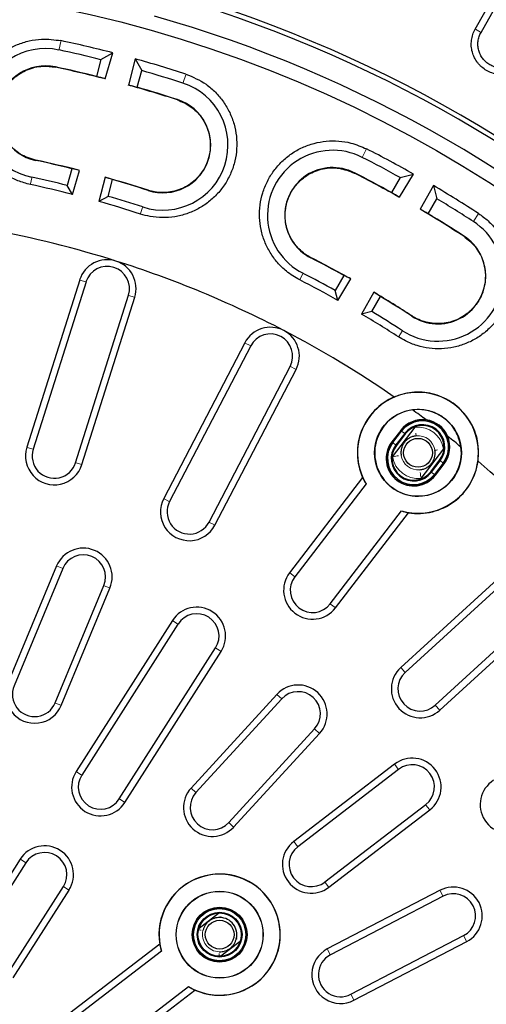
# Model space of a CAD drawing. Units: millimetres. Extents: x -30 to 1712, y -30 to 1218.
# Drawn here: x 579 to 660, y 475 to 645 of the extents above; entities that cross this region are included whole.
import ezdxf

# ---------------------------------------------------------------- set-up
doc = ezdxf.new("R2010")
doc.units = ezdxf.units.MM
doc.header["$LTSCALE"] = 2
doc.layers.add('AM_0', color=7, linetype='Continuous', lineweight=50)

# ---------------------------------------------------------------- blocks, each defined once
blk = doc.blocks.new('Deckel_DS_twd')
at = {"color": 7, "linetype": 'Continuous', "lineweight": 30}
for p, q in [((116.42, 212.22), (134.12, 243.57)), ((117.43, 211.64), (135.12, 243)), ((51.66, 206.92), (53.69, 208.11)), ((52.41, 203.58), (53.69, 208.11)), ((51.66, 206.92), (50.89, 204.02)), ((57.55, 207.07), (56.4, 202.51)), ((57.55, 207.07), (58.72, 205.03)), ((57.94, 202.13), (58.72, 205.03)), ((46.61, 188.04), (45.83, 185.14)), ((46.74, 183.59), (47.92, 187.75)), ((52.37, 186.56), (51.31, 182.37)), ((52.88, 183.25), (53.66, 186.15)), ((103.46, 186.49), (101.96, 183.89)), ((103.32, 183.08), (105.73, 187.12)), ((103.46, 186.49), (105.73, 187.12)), ((46.74, 183.59), (45.83, 185.14)), ((109.19, 185.12), (106.89, 181.01)), ((109.19, 185.12), (109.78, 182.84)), ((52.88, 183.25), (51.31, 182.37)), ((108.28, 180.24), (109.78, 182.84)), ((93.69, 169.57), (92.19, 166.97)), ((92.67, 165.24), (94.89, 168.95)), ((47.98, 168.79), (38.83, 139.79)), ((49.08, 168.44), (39.94, 139.45)), ((47.27, 137.13), (56.41, 166.13)), ((48.37, 136.79), (57.51, 165.78)), ((92.67, 165.24), (92.19, 166.97)), ((98.87, 166.65), (96.76, 162.87)), ((98.51, 163.32), (100.01, 165.92)), ((98.51, 163.32), (96.76, 162.87)), ((76.56, 157.89), (62.52, 130.93)), ((77.58, 157.36), (63.54, 130.39)), ((70.36, 126.84), (84.4, 153.81)), ((71.39, 126.31), (85.43, 153.27)), ((102.13, 138.17), (106.03, 143.26)), ((106.03, 143.26), (106.14, 143.4)), ((103.53, 142.72), (102, 140.74)), ((103.57, 142.69), (102.05, 140.7)), ((102.18, 140.6), (103.7, 142.59)), ((104.22, 142.19), (102.69, 140.21)), ((104.32, 142.11), (102.8, 140.13)), ((102.03, 138.04), (102.13, 138.17)), ((110.94, 139.5), (107.03, 134.41)), ((111.04, 139.63), (110.94, 139.5)), ((108.75, 135.56), (110.27, 137.55)), ((108.85, 135.48), (110.37, 137.47)), ((110.89, 137.07), (109.37, 135.09)), ((109.5, 134.99), (111.02, 136.97)), ((109.54, 134.95), (111.06, 136.94)), ((96.95, 134.56), (84.3, 118.08)), ((97.56, 133.46), (85.22, 117.38)), ((107.03, 134.41), (106.93, 134.28)), ((91.32, 112.69), (103.66, 128.77)), ((92.24, 111.99), (104.88, 128.47)), ((125.94, 122.18), (103.53, 101.65)), ((126.72, 121.33), (104.31, 100.8)), ((43.98, 119.25), (35.56, 98.92)), ((45.05, 118.8), (36.63, 98.48)), ((43.73, 95.54), (52.15, 115.86)), ((44.8, 95.09), (53.22, 115.42)), ((109.5, 95.13), (131.92, 115.66)), ((110.28, 94.27), (132.7, 114.81)), ((64.02, 109.8), (47.36, 83.65)), ((64.99, 109.18), (48.34, 83.03)), ((54.82, 78.9), (71.48, 105.04)), ((55.8, 78.28), (72.45, 104.42)), ((82.11, 97.01), (67.25, 80.79)), ((82.96, 96.23), (68.1, 80.01)), ((73.77, 74.82), (88.64, 91.04)), ((74.62, 74.04), (89.49, 90.26)), ((102.47, 84.93), (85.02, 71.54)), ((103.18, 84.02), (85.72, 70.62)), ((90.4, 64.52), (107.86, 77.91)), ((91.11, 63.61), (108.56, 77)), ((37.69, 68.47), (28.02, 53.29)), ((38.67, 67.85), (28.99, 52.67)), ((35.48, 48.54), (45.15, 63.72)), ((36.45, 47.92), (46.13, 63.1)), ((110.34, 63.08), (90.83, 52.92)), ((110.87, 62.05), (91.36, 51.89)), ((68.63, 56.55), (72, 59.14)), ((94.91, 45.07), (114.43, 55.23)), ((61.83, 53.74), (44.56, 40.49)), ((75.76, 54.24), (72.39, 51.65)), ((95.44, 44.05), (114.96, 54.21)), ((62.13, 52.52), (45.26, 39.58)), ((49.94, 33.48), (66.81, 46.42)), ((50.65, 32.56), (67.91, 45.81))]:
    blk.add_line(p, q, dxfattribs=at)
at = {"color": 8, "linetype": 'Continuous', "lineweight": 0}
for p, q in [((116.5, 212.18), (117.35, 211.69)), ((44.42, 208.72), (44.72, 210.09)), ((43.76, 205.61), (43.77, 205.66)), ((65.89, 202.97), (66.32, 204.3)), ((64.91, 199.95), (64.92, 199.99)), ((96.93, 190.11), (97.57, 191.36)), ((40.34, 189.53), (40.33, 189.49)), ((39.69, 186.46), (39.46, 185.39)), ((95.49, 187.28), (95.51, 187.32)), ((59.83, 184.3), (59.82, 184.27)), ((58.86, 181.32), (58.52, 180.28)), ((116.17, 179), (116.94, 180.18)), ((114.45, 176.34), (114.47, 176.38)), ((88.02, 172.63), (88, 172.59)), ((86.59, 169.83), (86.1, 168.86)), ((48.99, 168.46), (48.06, 168.76)), ((56.49, 166.1), (57.43, 165.8)), ((105.49, 162.54), (105.47, 162.51)), ((103.78, 159.91), (103.19, 158.99)), ((77.5, 157.4), (76.63, 157.85)), ((84.48, 153.77), (85.35, 153.31)), ((103.53, 142.72), (103.57, 142.69)), ((104.17, 142.22), (103.74, 142.55)), ((104.22, 142.19), (104.32, 142.11)), ((102.05, 140.71), (102, 140.74)), ((102.65, 140.24), (102.22, 140.57)), ((102.8, 140.13), (102.69, 140.21)), ((39.85, 139.47), (38.92, 139.77)), ((47.35, 137.11), (48.29, 136.81)), ((110.37, 137.47), (110.27, 137.55)), ((110.85, 137.1), (110.42, 137.43)), ((111.06, 136.94), (111.02, 136.97)), ((108.75, 135.56), (108.85, 135.48)), ((109.32, 135.12), (108.89, 135.45)), ((109.5, 134.99), (109.54, 134.95)), ((63.47, 130.43), (62.6, 130.89)), ((70.44, 126.8), (71.31, 126.35)), ((44.97, 118.84), (44.06, 119.21)), ((85.15, 117.43), (84.37, 118.03)), ((52.23, 115.83), (53.14, 115.45)), ((91.39, 112.64), (92.17, 112.04)), ((64.92, 109.22), (64.09, 109.75)), ((71.55, 105), (72.38, 104.47)), ((104.25, 100.86), (103.59, 101.58)), ((43.81, 95.5), (44.72, 95.13)), ((82.9, 96.29), (82.18, 96.95)), ((109.56, 95.06), (110.22, 94.34)), ((88.7, 90.98), (89.42, 90.31)), ((48.26, 83.08), (47.44, 83.61)), ((103.12, 84.08), (102.52, 84.86)), ((68.04, 80.07), (67.31, 80.73)), ((54.9, 78.85), (55.72, 78.33)), ((107.91, 77.85), (108.51, 77.07)), ((73.84, 74.76), (74.56, 74.09)), ((85.67, 70.69), (85.07, 71.47)), ((38.59, 67.9), (37.77, 68.42)), ((45.23, 63.67), (46.05, 63.14)), ((90.46, 64.45), (91.05, 63.67)), ((110.83, 62.13), (110.38, 63)), ((114.47, 55.15), (114.92, 54.28)), ((91.32, 51.97), (90.87, 52.84)), ((94.95, 45), (95.4, 44.13))]:
    blk.add_line(p, q, dxfattribs=at)
at = {"color": 8, "linetype": 'Continuous', "lineweight": 0, "flags": 128}
for points in [[(106.2, 141.8), (106.2, 141.81), (106.19, 141.9), (106.17, 142.04), (106.15, 142.23)], [(102.35, 138.21), (102.41, 138.22), (102.69, 138.26), (102.94, 138.29), (103.16, 138.33)], [(109.48, 139.28), (109.49, 139.28), (109.58, 139.3), (109.72, 139.32), (109.9, 139.35)], [(107.01, 134.63), (107, 134.7), (106.97, 134.97), (106.94, 135.22), (106.91, 135.45)], [(72.27, 58.38), (72.27, 58.39), (72.27, 58.45), (72.27, 58.55)], [(68.66, 56.25), (68.7, 56.24), (68.87, 56.2), (69.01, 56.17)], [(75.1, 54.69), (75.11, 54.69), (75.16, 54.68), (75.26, 54.66)], [(72.11, 51.76), (72.11, 51.8), (72.11, 51.97), (72.12, 52.13)]]:
    blk.add_lwpolyline(points, dxfattribs=at)
at = {"color": 7, "linetype": 'Continuous', "lineweight": 30}
for centre, radius in [((0, 0), 220.4), ((106.53, 138.84), 7.53), ((106.53, 138.84), 2.5), ((72.2, 55.4), 7.53), ((72.2, 55.4), 7.5), ((72.2, 55.4), 4.75), ((72.2, 55.4), 4.7), ((72.2, 55.4), 4.53), ((72.2, 55.4), 3.88), ((72.2, 55.4), 3.75), ((72.2, 55.4), 2.5)]:
    blk.add_circle(centre, radius, dxfattribs=at)
for centre, radius, start, end in [((0, 0), 340.33, 353.5661, 166.4339), ((0, 0), 227.84, 45.5047, 74.4953), ((0, 0), 227.03, 45.8291, 74.1709), ((0, 0), 222.95, 45.8548, 74.1452), ((0, 0), 214.92, 75.5324, 77.9846), ((42.05, 197.57), 11.27, 77.9846, 257.9846), ((0, 0), 213.27, 75.9806, 77.9846), ((0, 0), 214.92, 72.0154, 74.4676), ((42.05, 197.57), 8.27, 77.9846, 257.9846), ((0, 0), 210.22, 75.5628, 77.9846), ((0, 0), 210.27, 75.9946, 77.9846), ((0, 0), 213.27, 72.0154, 74.0194), ((0, 0), 210.22, 72.0154, 74.4372), ((0, 0), 210.27, 72.0154, 74.0054), ((62.37, 192.13), 11.27, 252.0154, 72.0154), ((62.37, 192.13), 8.27, 252.0154, 72.0154), ((91.75, 179.96), 11.27, 62.9846, 242.9846), ((0, 0), 214.92, 60.5324, 62.9846), ((0, 0), 193.73, 76.0795, 77.9846), ((0, 0), 193.77, 75.6808, 77.9846), ((0, 0), 213.27, 60.9806, 62.9846), ((91.75, 179.96), 8.27, 62.9846, 242.9846), ((0, 0), 190.73, 76.0965, 77.9846), ((0, 0), 193.77, 72.0154, 74.3192), ((0, 0), 193.73, 72.0154, 73.9205), ((0, 0), 210.22, 60.5628, 62.9846), ((0, 0), 210.27, 60.9946, 62.9846), ((0, 0), 189.45, 75.7152, 77.9846), ((0, 0), 214.92, 57.0154, 59.4676), ((0, 0), 190.73, 72.0154, 73.9035), ((0, 0), 213.27, 57.0154, 59.0194), ((0, 0), 189.45, 72.0154, 74.2848), ((0, 0), 210.22, 57.0154, 59.4372), ((0, 0), 210.27, 57.0154, 59.0054), ((0, 0), 180.4, 72.5, 79.5959), ((109.97, 169.44), 11.27, 237.0154, 57.0154), ((109.97, 169.44), 8.27, 237.0154, 57.0154), ((52.74, 167.28), 5, 72.5, 162.5), ((0, 0), 193.73, 61.0795, 62.9846), ((0, 0), 193.77, 60.6808, 62.9846), ((52.74, 167.28), 3.85, 342.5, 162.5), ((52.74, 167.28), 5, 342.5, 72.5), ((0, 0), 180.4, 62.5, 72.5), ((0, 0), 190.73, 61.0965, 62.9846), ((0, 0), 189.45, 60.7152, 62.9846), ((0, 0), 193.77, 57.0154, 59.3192), ((0, 0), 193.73, 57.0154, 58.9205), ((0, 0), 189.45, 57.0154, 59.2848), ((0, 0), 190.73, 57.0154, 58.9035), ((80.99, 155.58), 5, 62.5, 152.5), ((80.99, 155.58), 3.85, 332.5, 152.5), ((80.99, 155.58), 5, 332.5, 62.5), ((0, 0), 180.4, 55.4041, 62.5), ((106.53, 138.84), 10.5, 113.0134, 204.0631), ((106.53, 138.84), 10.47, 254.0579, 210.9421), ((106.53, 138.84), 7.5, 97.2911, 7.7089), ((0, 0), 180.4, 53.2425, 54.1784), ((107.29, 139.83), 4.75, 81.9838, 142.5), ((107.29, 139.83), 4.7, 322.5, 142.5), ((107.29, 139.83), 4.53, 322.5, 142.5), ((107.29, 139.83), 3.88, 322.5, 142.5), ((107.29, 139.83), 3.75, 322.5, 142.5), ((107.29, 139.83), 4.75, 23.0162, 81.9838), ((107.29, 139.83), 4.75, 322.5, 23.0162), ((0, 0), 180.4, 50.8216, 51.7575), ((105.77, 137.85), 4.75, 142.5, 322.5), ((105.77, 137.85), 4.7, 142.5, 322.5), ((105.77, 137.85), 4.53, 142.5, 322.5), ((105.77, 137.85), 3.88, 142.5, 322.5), ((105.77, 137.85), 3.75, 142.5, 322.5), ((43.6, 138.29), 5, 162.5, 342.5), ((43.6, 138.29), 3.85, 162.5, 342.5), ((106.53, 138.84), 10.5, 260.9369, 351.9866), ((0, 0), 180.4, 42.5, 49.5959), ((66.95, 128.62), 5, 152.5, 332.5), ((66.95, 128.62), 3.85, 152.5, 332.5), ((48.6, 117.33), 5, 337.5, 157.5), ((48.6, 117.33), 3.85, 337.5, 157.5), ((88.27, 115.03), 5, 142.5, 322.5), ((88.27, 115.03), 3.85, 142.5, 322.5), ((68.24, 107.11), 5, 327.5, 147.5), ((68.24, 107.11), 3.85, 327.5, 147.5), ((106.91, 97.96), 5, 132.5, 312.5), ((106.91, 97.96), 3.85, 132.5, 312.5), ((40.18, 97.01), 5, 157.5, 337.5), ((40.18, 97.01), 3.85, 157.5, 337.5), ((85.8, 93.63), 5, 317.5, 137.5), ((85.8, 93.63), 3.85, 317.5, 137.5), ((105.52, 80.97), 5, 307.5, 127.5), ((51.58, 80.97), 5, 147.5, 327.5), ((105.52, 80.97), 3.85, 307.5, 127.5), ((51.58, 80.97), 3.85, 147.5, 327.5), ((122.29, 77.91), 5, 122.5, 302.5), ((70.94, 77.41), 5, 137.5, 317.5), ((70.94, 77.41), 3.85, 137.5, 317.5), ((41.91, 65.78), 5, 327.5, 147.5), ((88.06, 67.57), 5, 127.5, 307.5), ((88.06, 67.57), 3.85, 127.5, 307.5), ((41.91, 65.78), 3.85, 327.5, 147.5), ((72.2, 55.4), 10.5, 245.9369, 189.0631), ((72.2, 55.4), 10.47, 239.0579, 195.9421), ((112.65, 58.64), 5, 297.5, 117.5), ((112.65, 58.64), 3.85, 297.5, 117.5), ((72.2, 55.4), 2.97, 346.3828, 88.6172), ((93.14, 48.48), 5, 117.5, 297.5), ((93.14, 48.48), 3.85, 117.5, 297.5), ((0, 0), 51.3, 249.7343, 65.2657), ((0, 0), 50.15, 251.1069, 63.8931)]:
    blk.add_arc(centre, radius, start, end, dxfattribs=at)
at = {"color": 8, "linetype": 'Continuous', "lineweight": 0}
for centre, radius, start, end in [((106.53, 138.84), 4.45, 8.573, 96.427), ((106.53, 138.84), 2.95, 8.573, 96.427), ((106.53, 138.84), 4.45, 188.573, 276.427), ((106.53, 138.84), 2.95, 188.573, 276.427), ((72.2, 55.4), 2.97, 166.3828, 268.6172)]:
    blk.add_arc(centre, radius, start, end, dxfattribs=at)
at = {"color": 7, "linetype": 'Continuous', "lineweight": 30}
for centre, major_axis, start_param, end_param in [((-6.14, 1.65), (203.18, -54.44), 1.550378, 1.557915), ((6.14, -1.65), (203.18, -54.44), 1.583678, 1.591214), ((5.67, -1.52), (187.41, -50.22), 1.612908, 1.619862), ((-5.67, 1.52), (187.41, -50.22), 1.521731, 1.528685), ((-5.51, 3.18), (182.17, -105.17), 1.550378, 1.557915), ((5.51, -3.18), (182.17, -105.17), 1.583678, 1.591214), ((5.08, -2.93), (168.03, -97.01), 1.612908, 1.619862), ((-5.08, 2.93), (168.03, -97.01), 1.521731, 1.528685), ((106.28, 139.03), (8.22, -6.31), 4.242854, 4.364413), ((106.78, 138.65), (8.22, -6.31), 5.060365, 5.181924), ((72, 55.65), (-6.31, 8.22), 1.101261, 1.22282), ((72.39, 55.15), (-6.31, 8.22), 1.918772, 2.040331)]:
    blk.add_ellipse(centre, major_axis=major_axis, ratio=0.999543, start_param=start_param, end_param=end_param, dxfattribs=at)
for points, knots in [([(125.58, 206.94), (125.4, 206.64), (125.2, 206.37), (124.74, 205.85), (124.49, 205.62), (124.08, 205.31), (123.93, 205.21), (123.64, 205.03), (123.49, 204.95), (123.02, 204.72), (122.7, 204.6), (122.04, 204.43), (121.69, 204.37), (121.01, 204.33), (120.67, 204.34), (120.16, 204.41), (119.98, 204.44), (119.65, 204.52), (119.48, 204.57), (119, 204.73), (118.69, 204.87), (118.08, 205.22), (117.81, 205.42), (117.42, 205.76), (117.3, 205.88), (117.06, 206.13), (116.95, 206.26), (116.63, 206.67), (116.45, 206.96), (116.14, 207.57), (116.02, 207.9), (115.84, 208.56), (115.78, 208.9), (115.74, 209.42), (115.74, 209.59), (115.75, 209.93), (115.76, 210.1), (115.83, 210.61), (115.9, 210.95), (116.12, 211.61), (116.26, 211.92), (116.42, 212.22)], [0, 0, 0, 0, 0.0625, 0.0625, 0.125, 0.125, 0.15625, 0.15625, 0.1875, 0.1875, 0.25, 0.25, 0.3125, 0.3125, 0.375, 0.375, 0.40625, 0.40625, 0.4375, 0.4375, 0.5, 0.5, 0.5625, 0.5625, 0.59375, 0.59375, 0.625, 0.625, 0.6875, 0.6875, 0.75, 0.75, 0.8125, 0.8125, 0.84375, 0.84375, 0.875, 0.875, 0.9375, 0.9375, 1, 1, 1, 1]), ([(124.57, 207.51), (124.44, 207.28), (124.28, 207.07), (123.92, 206.66), (123.72, 206.48), (123.3, 206.16), (123.06, 206.02), (122.58, 205.78), (122.33, 205.69), (121.81, 205.55), (121.54, 205.51), (121.01, 205.48), (120.74, 205.49), (120.2, 205.56), (119.94, 205.62), (119.43, 205.79), (119.19, 205.9), (118.72, 206.17), (118.5, 206.33), (118.1, 206.68), (117.91, 206.88), (117.59, 207.31), (117.44, 207.53), (117.2, 208.02), (117.11, 208.27), (116.97, 208.79), (116.92, 209.05), (116.88, 209.59), (116.89, 209.86), (116.96, 210.39), (117.02, 210.65), (117.19, 211.17), (117.29, 211.41), (117.43, 211.64)], [0, 0, 0, 0, 0.0625, 0.0625, 0.125, 0.125, 0.1875, 0.1875, 0.25, 0.25, 0.3125, 0.3125, 0.375, 0.375, 0.4375, 0.4375, 0.5, 0.5, 0.5625, 0.5625, 0.625, 0.625, 0.6875, 0.6875, 0.75, 0.75, 0.8125, 0.8125, 0.875, 0.875, 0.9375, 0.9375, 1, 1, 1, 1]), ([(39.44, 185.3), (38.71, 185.49), (37.29, 185.87), (35.35, 186.88), (33.61, 188.16), (32.12, 189.73), (30.91, 191.51), (30.03, 193.48), (29.48, 195.56), (29.29, 197.71), (29.46, 199.86), (30, 201.95), (30.87, 203.92), (32.07, 205.71), (33.54, 207.28), (35.26, 208.58), (37.18, 209.58), (39.23, 210.22), (41.78, 210.61), (43.62, 210.37), (44.74, 210.21)], [0, 0, 0, 0, 0.056224, 0.109929, 0.163635, 0.217339, 0.271043, 0.324746, 0.378448, 0.432149, 0.485849, 0.539548, 0.593247, 0.646946, 0.700645, 0.754346, 0.808046, 0.861748, 0.91545, 1, 1, 1, 1]), ([(40.34, 189.53), (39.86, 189.66), (38.5, 190.02), (36.49, 191.31), (34.73, 193.5), (33.79, 196.15), (33.79, 198.97), (34.71, 201.62), (36.47, 203.83), (38.85, 205.31), (41.41, 205.93), (43.04, 205.71), (43.76, 205.61)], [0, 0, 0, 0, 0.057194, 0.164492, 0.271802, 0.379142, 0.486517, 0.593915, 0.701314, 0.808693, 0.916041, 1, 1, 1, 1]), ([(66.36, 204.42), (67.57, 203.91), (69.44, 203.12), (71.52, 201.31), (72.9, 199.66), (73.99, 197.79), (74.75, 195.78), (75.15, 193.66), (75.2, 191.5), (74.89, 189.37), (74.22, 187.32), (73.21, 185.41), (71.9, 183.7), (70.32, 182.23), (68.52, 181.05), (66.54, 180.19), (64.45, 179.67), (62.3, 179.51), (60.29, 179.68), (59.05, 180.03), (58.49, 180.19)], [0, 0, 0, 0, 0.09761, 0.15132, 0.20503, 0.258738, 0.312447, 0.366154, 0.419861, 0.473566, 0.527272, 0.580976, 0.63468, 0.688384, 0.742088, 0.795794, 0.8495, 0.903207, 0.956915, 1, 1, 1, 1]), ([(64.91, 199.95), (65.67, 199.62), (67.29, 198.93), (69.2, 196.97), (70.42, 194.45), (70.74, 191.65), (70.11, 188.9), (68.6, 186.52), (66.39, 184.77), (63.74, 183.86), (61.46, 183.85), (60.2, 184.2), (59.83, 184.3)], [0, 0, 0, 0, 0.096294, 0.20361, 0.310939, 0.418298, 0.525688, 0.633096, 0.740502, 0.847885, 0.955233, 1, 1, 1, 1]), ([(86.05, 168.78), (85.26, 169.24), (83.85, 170.07), (82.18, 171.74), (80.9, 173.47), (79.94, 175.4), (79.31, 177.47), (79.05, 179.61), (79.14, 181.76), (79.6, 183.87), (80.4, 185.87), (81.53, 187.71), (82.94, 189.33), (84.62, 190.69), (86.49, 191.75), (88.52, 192.48), (90.65, 192.87), (92.8, 192.88), (95.19, 192.52), (96.73, 191.85), (97.62, 191.47)], [0, 0, 0, 0, 0.068506, 0.122209, 0.175913, 0.229615, 0.283317, 0.337018, 0.390718, 0.444416, 0.498115, 0.551812, 0.605509, 0.659206, 0.712903, 0.766602, 0.820301, 0.874001, 0.927702, 1, 1, 1, 1]), ([(88.02, 172.63), (87.76, 172.77), (86.7, 173.36), (85.11, 174.86), (83.79, 177.34), (83.37, 180.13), (83.9, 182.89), (85.32, 185.32), (87.46, 187.15), (90.07, 188.16), (92.91, 188.3), (94.63, 187.62), (95.49, 187.28)], [0, 0, 0, 0, 0.0342911, 0.1416473, 0.2490392, 0.3564561, 0.463878, 0.5712821, 0.6786562, 0.7860001, 0.8933297, 1, 1, 1, 1]), ([(117.01, 180.28), (117.58, 179.87), (118.72, 179.04), (120.16, 177.46), (121.33, 175.67), (122.2, 173.69), (122.71, 171.6), (122.87, 169.45), (122.66, 167.3), (122.1, 165.22), (121.2, 163.27), (119.98, 161.49), (118.47, 159.94), (116.74, 158.66), (114.81, 157.71), (112.74, 157.08), (110.6, 156.81), (108.45, 156.9), (106.34, 157.36), (104.56, 158.05), (103.54, 158.67), (103.14, 158.91)], [0, 0, 0, 0, 0.0527736, 0.1055472, 0.1592421, 0.212937, 0.2666311, 0.3203249, 0.3740171, 0.4277095, 0.4814, 0.5350905, 0.5887799, 0.6424692, 0.6961588, 0.7498481, 0.8035392, 0.8572301, 0.9109234, 0.9646165, 1, 1, 1, 1]), ([(114.45, 176.34), (115.15, 175.78), (116.58, 174.65), (117.88, 172.17), (118.35, 169.4), (117.87, 166.63), (116.49, 164.17), (114.38, 162.31), (111.77, 161.25), (108.97, 161.12), (106.84, 161.74), (105.77, 162.37), (105.49, 162.54)], [0, 0, 0, 0, 0.1034007, 0.2107255, 0.3180641, 0.4254331, 0.5328325, 0.6402496, 0.7476627, 0.8550514, 0.9624042, 1, 1, 1, 1]), ([(116.93, 137.37), (116.98, 138.55), (117.08, 140.92), (115.73, 144.28), (113.43, 147.02), (110.33, 148.85), (106.81, 149.53), (104.11, 149.16), (102.72, 148.62), (102.43, 148.5)], [0, 0, 0, 0, 0.159215, 0.318854, 0.478461, 0.638041, 0.797616, 0.957212, 1, 1, 1, 1]), ([(113.97, 139.84), (113.77, 140.66), (113.38, 142.31), (111.8, 144.36), (109.69, 145.79), (107.5, 146.4), (106.12, 146.31), (105.58, 146.28)], [0, 0, 0, 0, 0.214761, 0.430511, 0.646227, 0.861929, 1, 1, 1, 1]), ([(106.2, 141.77), (105.98, 141.75), (105.77, 141.7), (105.39, 141.58), (105.22, 141.5), (104.89, 141.32), (104.73, 141.21), (104.52, 141.03), (104.44, 140.97), (104.3, 140.82), (104.23, 140.74), (104.1, 140.56), (104.04, 140.48), (103.94, 140.3), (103.89, 140.22), (103.77, 139.96), (103.71, 139.79), (103.62, 139.42), (103.59, 139.23), (103.57, 138.83), (103.58, 138.61), (103.61, 138.4)], [0, 0, 0, 0, 0.125, 0.125, 0.25, 0.25, 0.375, 0.375, 0.4375, 0.4375, 0.5, 0.5, 0.5625, 0.5625, 0.625, 0.625, 0.75, 0.75, 0.875, 0.875, 1, 1, 1, 1]), ([(106.86, 135.9), (107.08, 135.93), (107.29, 135.97), (107.67, 136.1), (107.85, 136.17), (108.18, 136.36), (108.33, 136.46), (108.55, 136.64), (108.62, 136.71), (108.76, 136.85), (108.84, 136.94), (108.97, 137.11), (109.03, 137.2), (109.13, 137.37), (109.18, 137.46), (109.29, 137.72), (109.35, 137.89), (109.45, 138.25), (109.47, 138.44), (109.5, 138.85), (109.49, 139.06), (109.45, 139.28)], [0, 0, 0, 0, 0.125, 0.125, 0.25, 0.25, 0.375, 0.375, 0.4375, 0.4375, 0.5, 0.5, 0.5625, 0.5625, 0.625, 0.625, 0.75, 0.75, 0.875, 0.875, 1, 1, 1, 1]), ([(72.27, 58.37), (72.09, 58.37), (71.91, 58.36), (71.58, 58.31), (71.42, 58.27), (71.1, 58.18), (70.95, 58.11), (70.66, 57.96), (70.51, 57.87), (70.23, 57.65), (70.11, 57.54), (69.89, 57.29), (69.79, 57.16), (69.62, 56.89), (69.54, 56.75), (69.41, 56.44), (69.35, 56.27), (69.31, 56.1)], [0, 0, 0, 0, 0.125, 0.125, 0.25, 0.25, 0.375, 0.375, 0.5, 0.5, 0.625, 0.625, 0.75, 0.75, 0.875, 0.875, 1, 1, 1, 1]), ([(72.12, 52.43), (72.3, 52.42), (72.48, 52.44), (72.81, 52.48), (72.97, 52.52), (73.29, 52.62), (73.44, 52.68), (73.73, 52.83), (73.88, 52.92), (74.16, 53.14), (74.28, 53.26), (74.5, 53.5), (74.6, 53.63), (74.77, 53.9), (74.85, 54.05), (74.98, 54.36), (75.04, 54.53), (75.08, 54.7)], [0, 0, 0, 0, 0.125, 0.125, 0.25, 0.25, 0.375, 0.375, 0.5, 0.5, 0.625, 0.625, 0.75, 0.75, 0.875, 0.875, 1, 1, 1, 1])]:
    blk.add_open_spline(points, degree=3, knots=knots, dxfattribs=at)

msp = doc.modelspace()

# ---------------------------------------------------------------- linework, layer by layer
at = {"layer": 'AM_0', "lineweight": 0}
for radius, start, end in [(375, 353.8277, 166.1723), (343.95, 0, 166.2428), (342.95, 0, 166.2428)]:
    msp.add_arc((541.83, 431.37), radius, start, end, dxfattribs=at)

# ---------------------------------------------------------------- block references
at = {"layer": 'AM_0'}
msp.add_blockref('Deckel_DS_twd', (541.83, 431.37), dxfattribs=at)

doc.saveas('drawing.dxf')
